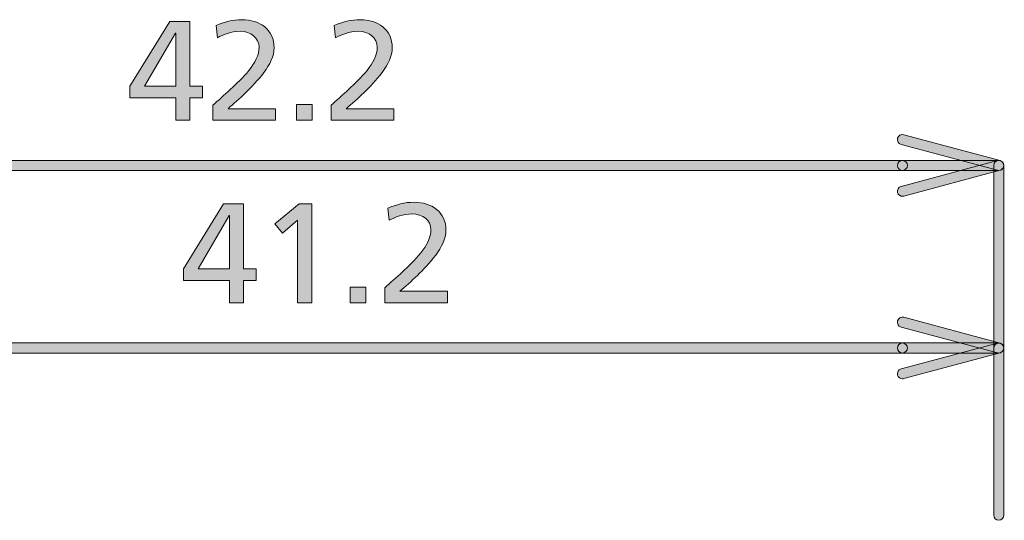
# Model space of a CAD drawing. Units: inches. Extents: x -35 to 333, y 31 to 315.
# Drawn here: x 69 to 94, y 302 to 315 of the extents above; entities that cross this region are included whole.
import ezdxf

# ---------------------------------------------------------------- set-up
doc = ezdxf.new("R2010")
doc.units = ezdxf.units.IN
doc.header["$MEASUREMENT"] = 0
doc.layers.add('size', color=7, linetype='Continuous')

# ---------------------------------------------------------------- blocks, each defined once
blk = doc.blocks.new('block 3617')
at = {"layer": 'size', "true_color": 0x00a0e8}
h = blk.add_hatch(color=142, dxfattribs=at)
h.dxf.hatch_style = 2
edge = h.paths.add_edge_path()
edge.add_spline(control_points=[(93.644, 302.042), (93.575, 302.042), (93.519, 302.098), (93.519, 302.167), (93.519, 302.167), (93.519, 306.335), (93.519, 306.335), (93.519, 306.404), (93.575, 306.46), (93.644, 306.46), (93.713, 306.46), (93.769, 306.404), (93.769, 306.335), (93.769, 306.335), (93.769, 302.167), (93.769, 302.167), (93.769, 302.098), (93.713, 302.042), (93.644, 302.042)], knot_values=[0, 0, 0, 0, 1, 1, 1, 2, 2, 2, 3, 3, 3, 4, 4, 4, 5, 5, 5, 6, 6, 6, 6], degree=3, periodic=0)
at = {"layer": 'size', "lineweight": 0}
blk.add_open_spline([(93.644, 302.042), (93.575, 302.042), (93.519, 302.098), (93.519, 302.167), (93.519, 302.167), (93.519, 306.335), (93.519, 306.335), (93.519, 306.404), (93.575, 306.46), (93.644, 306.46), (93.713, 306.46), (93.769, 306.404), (93.769, 306.335), (93.769, 306.335), (93.769, 302.167), (93.769, 302.167), (93.769, 302.098), (93.713, 302.042), (93.644, 302.042)], degree=3, knots=[0, 0, 0, 0, 1, 1, 1, 2, 2, 2, 3, 3, 3, 4, 4, 4, 5, 5, 5, 6, 6, 6, 6], dxfattribs=at)
blk = doc.blocks.new('block 3616')
at = {"layer": 'size'}
blk.add_blockref('block 3617', (0, 0), dxfattribs=at)
blk = doc.blocks.new('block 3619')
at = {"layer": 'size', "true_color": 0x00a0e8}
h = blk.add_hatch(color=142, dxfattribs=at)
h.dxf.hatch_style = 2
edge = h.paths.add_edge_path()
edge.add_spline(control_points=[(91.244, 306.21), (91.244, 306.21), (54.846, 306.21), (54.846, 306.21), (54.777, 306.21), (54.721, 306.266), (54.721, 306.335), (54.721, 306.404), (54.777, 306.46), (54.846, 306.46), (54.846, 306.46), (91.244, 306.46), (91.244, 306.46), (91.313, 306.46), (91.369, 306.404), (91.369, 306.335), (91.369, 306.266), (91.313, 306.21), (91.244, 306.21)], knot_values=[0, 0, 0, 0, 1, 1, 1, 2, 2, 2, 3, 3, 3, 4, 4, 4, 5, 5, 5, 6, 6, 6, 6], degree=3, periodic=0)
at = {"layer": 'size', "lineweight": 0}
blk.add_open_spline([(91.244, 306.21), (91.244, 306.21), (54.846, 306.21), (54.846, 306.21), (54.777, 306.21), (54.721, 306.266), (54.721, 306.335), (54.721, 306.404), (54.777, 306.46), (54.846, 306.46), (54.846, 306.46), (91.244, 306.46), (91.244, 306.46), (91.313, 306.46), (91.369, 306.404), (91.369, 306.335), (91.369, 306.266), (91.313, 306.21), (91.244, 306.21)], degree=3, knots=[0, 0, 0, 0, 1, 1, 1, 2, 2, 2, 3, 3, 3, 4, 4, 4, 5, 5, 5, 6, 6, 6, 6], dxfattribs=at)
blk = doc.blocks.new('block 3618')
at = {"layer": 'size'}
blk.add_blockref('block 3619', (0, 0), dxfattribs=at)
blk = doc.blocks.new('block 3629')
at = {"layer": 'size', "true_color": 0x00a0e8}
h = blk.add_hatch(color=142, dxfattribs=at)
h.dxf.hatch_style = 2
edge = h.paths.add_edge_path()
edge.add_spline(control_points=[(93.644, 306.21), (93.634, 306.21), (93.623, 306.211), (93.612, 306.214), (93.612, 306.214), (91.212, 306.857), (91.212, 306.857), (91.145, 306.875), (91.106, 306.944), (91.124, 307.01), (91.142, 307.077), (91.21, 307.117), (91.277, 307.099), (91.277, 307.099), (93.677, 306.456), (93.677, 306.456), (93.743, 306.438), (93.783, 306.369), (93.765, 306.302), (93.75, 306.247), (93.7, 306.21), (93.644, 306.21)], knot_values=[0, 0, 0, 0, 1, 1, 1, 2, 2, 2, 3, 3, 3, 4, 4, 4, 5, 5, 5, 6, 6, 6, 7, 7, 7, 7], degree=3, periodic=0)
at = {"layer": 'size', "lineweight": 0}
blk.add_open_spline([(93.644, 306.21), (93.634, 306.21), (93.623, 306.211), (93.612, 306.214), (93.612, 306.214), (91.212, 306.857), (91.212, 306.857), (91.145, 306.875), (91.106, 306.944), (91.124, 307.01), (91.142, 307.077), (91.21, 307.117), (91.277, 307.099), (91.277, 307.099), (93.677, 306.456), (93.677, 306.456), (93.743, 306.438), (93.783, 306.369), (93.765, 306.302), (93.75, 306.247), (93.7, 306.21), (93.644, 306.21)], degree=3, knots=[0, 0, 0, 0, 1, 1, 1, 2, 2, 2, 3, 3, 3, 4, 4, 4, 5, 5, 5, 6, 6, 6, 7, 7, 7, 7], dxfattribs=at)
blk = doc.blocks.new('block 3628')
at = {"layer": 'size'}
blk.add_blockref('block 3629', (0, 0), dxfattribs=at)
blk = doc.blocks.new('block 3631')
at = {"layer": 'size', "true_color": 0x00a0e8}
h = blk.add_hatch(color=142, dxfattribs=at)
h.dxf.hatch_style = 2
edge = h.paths.add_edge_path()
edge.add_spline(control_points=[(91.244, 305.567), (91.189, 305.567), (91.139, 305.603), (91.124, 305.659), (91.106, 305.726), (91.145, 305.794), (91.212, 305.812), (91.212, 305.812), (93.612, 306.456), (93.612, 306.456), (93.678, 306.473), (93.747, 306.434), (93.765, 306.367), (93.783, 306.301), (93.743, 306.232), (93.677, 306.214), (93.677, 306.214), (91.277, 305.571), (91.277, 305.571), (91.266, 305.568), (91.255, 305.567), (91.244, 305.567)], knot_values=[0, 0, 0, 0, 1, 1, 1, 2, 2, 2, 3, 3, 3, 4, 4, 4, 5, 5, 5, 6, 6, 6, 7, 7, 7, 7], degree=3, periodic=0)
at = {"layer": 'size', "lineweight": 0}
blk.add_open_spline([(91.244, 305.567), (91.189, 305.567), (91.139, 305.603), (91.124, 305.659), (91.106, 305.726), (91.145, 305.794), (91.212, 305.812), (91.212, 305.812), (93.612, 306.456), (93.612, 306.456), (93.678, 306.473), (93.747, 306.434), (93.765, 306.367), (93.783, 306.301), (93.743, 306.232), (93.677, 306.214), (93.677, 306.214), (91.277, 305.571), (91.277, 305.571), (91.266, 305.568), (91.255, 305.567), (91.244, 305.567)], degree=3, knots=[0, 0, 0, 0, 1, 1, 1, 2, 2, 2, 3, 3, 3, 4, 4, 4, 5, 5, 5, 6, 6, 6, 7, 7, 7, 7], dxfattribs=at)
blk = doc.blocks.new('block 3630')
at = {"layer": 'size'}
blk.add_blockref('block 3631', (0, 0), dxfattribs=at)
blk = doc.blocks.new('block 3633')
at = {"layer": 'size', "true_color": 0x00a0e8}
h = blk.add_hatch(color=142, dxfattribs=at)
h.dxf.hatch_style = 2
edge = h.paths.add_edge_path()
edge.add_spline(control_points=[(93.644, 306.21), (93.644, 306.21), (91.244, 306.21), (91.244, 306.21), (91.175, 306.21), (91.119, 306.266), (91.119, 306.335), (91.119, 306.404), (91.175, 306.46), (91.244, 306.46), (91.244, 306.46), (93.644, 306.46), (93.644, 306.46), (93.713, 306.46), (93.769, 306.404), (93.769, 306.335), (93.769, 306.266), (93.713, 306.21), (93.644, 306.21)], knot_values=[0, 0, 0, 0, 1, 1, 1, 2, 2, 2, 3, 3, 3, 4, 4, 4, 5, 5, 5, 6, 6, 6, 6], degree=3, periodic=0)
at = {"layer": 'size', "lineweight": 0}
blk.add_open_spline([(93.644, 306.21), (93.644, 306.21), (91.244, 306.21), (91.244, 306.21), (91.175, 306.21), (91.119, 306.266), (91.119, 306.335), (91.119, 306.404), (91.175, 306.46), (91.244, 306.46), (91.244, 306.46), (93.644, 306.46), (93.644, 306.46), (93.713, 306.46), (93.769, 306.404), (93.769, 306.335), (93.769, 306.266), (93.713, 306.21), (93.644, 306.21)], degree=3, knots=[0, 0, 0, 0, 1, 1, 1, 2, 2, 2, 3, 3, 3, 4, 4, 4, 5, 5, 5, 6, 6, 6, 6], dxfattribs=at)
blk = doc.blocks.new('block 3632')
at = {"layer": 'size'}
blk.add_blockref('block 3633', (0, 0), dxfattribs=at)
blk = doc.blocks.new('block 3627')
at = {"layer": 'size'}
for name in ['block 3628', 'block 3630', 'block 3632']:
    blk.add_blockref(name, (0, 0), dxfattribs=at)
blk = doc.blocks.new('block 3635')
at = {"layer": 'size', "true_color": 0x00a0e8}
h = blk.add_hatch(color=142, dxfattribs=at)
h.dxf.hatch_style = 2
edge = h.paths.add_edge_path()
edge.add_spline(control_points=[(93.644, 302.042), (93.575, 302.042), (93.519, 302.098), (93.519, 302.167), (93.519, 302.167), (93.519, 310.884), (93.519, 310.884), (93.519, 310.953), (93.575, 311.009), (93.644, 311.009), (93.713, 311.009), (93.769, 310.953), (93.769, 310.884), (93.769, 310.884), (93.769, 302.167), (93.769, 302.167), (93.769, 302.098), (93.713, 302.042), (93.644, 302.042)], knot_values=[0, 0, 0, 0, 1, 1, 1, 2, 2, 2, 3, 3, 3, 4, 4, 4, 5, 5, 5, 6, 6, 6, 6], degree=3, periodic=0)
at = {"layer": 'size', "lineweight": 0}
blk.add_open_spline([(93.644, 302.042), (93.575, 302.042), (93.519, 302.098), (93.519, 302.167), (93.519, 302.167), (93.519, 310.884), (93.519, 310.884), (93.519, 310.953), (93.575, 311.009), (93.644, 311.009), (93.713, 311.009), (93.769, 310.953), (93.769, 310.884), (93.769, 310.884), (93.769, 302.167), (93.769, 302.167), (93.769, 302.098), (93.713, 302.042), (93.644, 302.042)], degree=3, knots=[0, 0, 0, 0, 1, 1, 1, 2, 2, 2, 3, 3, 3, 4, 4, 4, 5, 5, 5, 6, 6, 6, 6], dxfattribs=at)
blk = doc.blocks.new('block 3634')
at = {"layer": 'size'}
blk.add_blockref('block 3635', (0, 0), dxfattribs=at)
blk = doc.blocks.new('block 3639')
at = {"layer": 'size', "true_color": 0x00a0e8}
h = blk.add_hatch(color=142, dxfattribs=at)
h.dxf.hatch_style = 2
edge = h.paths.add_edge_path()
edge.add_spline(control_points=[(91.244, 310.759), (91.244, 310.759), (53.844, 310.759), (53.844, 310.759), (53.775, 310.759), (53.719, 310.815), (53.719, 310.884), (53.719, 310.953), (53.775, 311.009), (53.844, 311.009), (53.844, 311.009), (91.244, 311.009), (91.244, 311.009), (91.313, 311.009), (91.369, 310.953), (91.369, 310.884), (91.369, 310.815), (91.313, 310.759), (91.244, 310.759)], knot_values=[0, 0, 0, 0, 1, 1, 1, 2, 2, 2, 3, 3, 3, 4, 4, 4, 5, 5, 5, 6, 6, 6, 6], degree=3, periodic=0)
at = {"layer": 'size', "lineweight": 0}
blk.add_open_spline([(91.244, 310.759), (91.244, 310.759), (53.844, 310.759), (53.844, 310.759), (53.775, 310.759), (53.719, 310.815), (53.719, 310.884), (53.719, 310.953), (53.775, 311.009), (53.844, 311.009), (53.844, 311.009), (91.244, 311.009), (91.244, 311.009), (91.313, 311.009), (91.369, 310.953), (91.369, 310.884), (91.369, 310.815), (91.313, 310.759), (91.244, 310.759)], degree=3, knots=[0, 0, 0, 0, 1, 1, 1, 2, 2, 2, 3, 3, 3, 4, 4, 4, 5, 5, 5, 6, 6, 6, 6], dxfattribs=at)
blk = doc.blocks.new('block 3638')
at = {"layer": 'size'}
blk.add_blockref('block 3639', (0, 0), dxfattribs=at)
blk = doc.blocks.new('block 3642')
at = {"layer": 'size', "true_color": 0x00a0e8}
h = blk.add_hatch(color=142, dxfattribs=at)
h.dxf.hatch_style = 2
edge = h.paths.add_edge_path()
edge.add_spline(control_points=[(93.644, 310.759), (93.634, 310.759), (93.623, 310.76), (93.612, 310.763), (93.612, 310.763), (91.212, 311.406), (91.212, 311.406), (91.145, 311.424), (91.106, 311.492), (91.124, 311.559), (91.142, 311.626), (91.21, 311.666), (91.277, 311.647), (91.277, 311.647), (93.677, 311.004), (93.677, 311.004), (93.743, 310.987), (93.783, 310.918), (93.765, 310.851), (93.75, 310.795), (93.7, 310.759), (93.644, 310.759)], knot_values=[0, 0, 0, 0, 1, 1, 1, 2, 2, 2, 3, 3, 3, 4, 4, 4, 5, 5, 5, 6, 6, 6, 7, 7, 7, 7], degree=3, periodic=0)
at = {"layer": 'size', "lineweight": 0}
blk.add_open_spline([(93.644, 310.759), (93.634, 310.759), (93.623, 310.76), (93.612, 310.763), (93.612, 310.763), (91.212, 311.406), (91.212, 311.406), (91.145, 311.424), (91.106, 311.492), (91.124, 311.559), (91.142, 311.626), (91.21, 311.666), (91.277, 311.647), (91.277, 311.647), (93.677, 311.004), (93.677, 311.004), (93.743, 310.987), (93.783, 310.918), (93.765, 310.851), (93.75, 310.795), (93.7, 310.759), (93.644, 310.759)], degree=3, knots=[0, 0, 0, 0, 1, 1, 1, 2, 2, 2, 3, 3, 3, 4, 4, 4, 5, 5, 5, 6, 6, 6, 7, 7, 7, 7], dxfattribs=at)
blk = doc.blocks.new('block 3641')
at = {"layer": 'size'}
blk.add_blockref('block 3642', (0, 0), dxfattribs=at)
blk = doc.blocks.new('block 3644')
at = {"layer": 'size', "true_color": 0x00a0e8}
h = blk.add_hatch(color=142, dxfattribs=at)
h.dxf.hatch_style = 2
edge = h.paths.add_edge_path()
edge.add_spline(control_points=[(91.244, 310.115), (91.189, 310.115), (91.139, 310.152), (91.124, 310.208), (91.106, 310.275), (91.145, 310.343), (91.212, 310.361), (91.212, 310.361), (93.612, 311.004), (93.612, 311.004), (93.678, 311.022), (93.747, 310.983), (93.765, 310.916), (93.783, 310.849), (93.743, 310.781), (93.677, 310.763), (93.677, 310.763), (91.277, 310.12), (91.277, 310.12), (91.266, 310.117), (91.255, 310.115), (91.244, 310.115)], knot_values=[0, 0, 0, 0, 1, 1, 1, 2, 2, 2, 3, 3, 3, 4, 4, 4, 5, 5, 5, 6, 6, 6, 7, 7, 7, 7], degree=3, periodic=0)
at = {"layer": 'size', "lineweight": 0}
blk.add_open_spline([(91.244, 310.115), (91.189, 310.115), (91.139, 310.152), (91.124, 310.208), (91.106, 310.275), (91.145, 310.343), (91.212, 310.361), (91.212, 310.361), (93.612, 311.004), (93.612, 311.004), (93.678, 311.022), (93.747, 310.983), (93.765, 310.916), (93.783, 310.849), (93.743, 310.781), (93.677, 310.763), (93.677, 310.763), (91.277, 310.12), (91.277, 310.12), (91.266, 310.117), (91.255, 310.115), (91.244, 310.115)], degree=3, knots=[0, 0, 0, 0, 1, 1, 1, 2, 2, 2, 3, 3, 3, 4, 4, 4, 5, 5, 5, 6, 6, 6, 7, 7, 7, 7], dxfattribs=at)
blk = doc.blocks.new('block 3643')
at = {"layer": 'size'}
blk.add_blockref('block 3644', (0, 0), dxfattribs=at)
blk = doc.blocks.new('block 3646')
at = {"layer": 'size', "true_color": 0x00a0e8}
h = blk.add_hatch(color=142, dxfattribs=at)
h.dxf.hatch_style = 2
edge = h.paths.add_edge_path()
edge.add_spline(control_points=[(93.644, 310.759), (93.644, 310.759), (91.244, 310.759), (91.244, 310.759), (91.175, 310.759), (91.119, 310.815), (91.119, 310.884), (91.119, 310.953), (91.175, 311.009), (91.244, 311.009), (91.244, 311.009), (93.644, 311.009), (93.644, 311.009), (93.713, 311.009), (93.769, 310.953), (93.769, 310.884), (93.769, 310.815), (93.713, 310.759), (93.644, 310.759)], knot_values=[0, 0, 0, 0, 1, 1, 1, 2, 2, 2, 3, 3, 3, 4, 4, 4, 5, 5, 5, 6, 6, 6, 6], degree=3, periodic=0)
at = {"layer": 'size', "lineweight": 0}
blk.add_open_spline([(93.644, 310.759), (93.644, 310.759), (91.244, 310.759), (91.244, 310.759), (91.175, 310.759), (91.119, 310.815), (91.119, 310.884), (91.119, 310.953), (91.175, 311.009), (91.244, 311.009), (91.244, 311.009), (93.644, 311.009), (93.644, 311.009), (93.713, 311.009), (93.769, 310.953), (93.769, 310.884), (93.769, 310.815), (93.713, 310.759), (93.644, 310.759)], degree=3, knots=[0, 0, 0, 0, 1, 1, 1, 2, 2, 2, 3, 3, 3, 4, 4, 4, 5, 5, 5, 6, 6, 6, 6], dxfattribs=at)
blk = doc.blocks.new('block 3645')
at = {"layer": 'size'}
blk.add_blockref('block 3646', (0, 0), dxfattribs=at)
blk = doc.blocks.new('block 3640')
at = {"layer": 'size'}
for name in ['block 3641', 'block 3643', 'block 3645']:
    blk.add_blockref(name, (0, 0), dxfattribs=at)
blk = doc.blocks.new('block 4004')
at = {"layer": 'size', "true_color": 0x00a0e8}
h = blk.add_hatch(color=142, dxfattribs=at)
h.dxf.hatch_style = 2
h.paths.add_polyline_path([(74.483, 308.02), (73.336, 308.02), (73.336, 308.309), (74.331, 309.923), (74.836, 309.923), (74.836, 308.309), (75.147, 308.309), (75.147, 308.02), (74.836, 308.02), (74.836, 307.458), (74.483, 307.458)])
h.paths.add_polyline_path([(74.483, 309.633), (74.476, 309.633), (73.706, 308.309), (74.483, 308.309)])
at = {"layer": 'size', "lineweight": 0}
for points in [[(74.483, 308.02), (73.336, 308.02), (73.336, 308.309), (74.331, 309.923), (74.836, 309.923), (74.836, 308.309), (75.147, 308.309), (75.147, 308.02), (74.836, 308.02), (74.836, 307.458), (74.483, 307.458), (74.483, 308.02)], [(74.483, 309.633), (74.476, 309.633), (73.706, 308.309), (74.483, 308.309), (74.483, 309.633)]]:
    blk.add_lwpolyline(points, dxfattribs=at)
blk = doc.blocks.new('block 4005')
at = {"layer": 'size', "true_color": 0x00a0e8}
h = blk.add_hatch(color=142, dxfattribs=at)
h.dxf.hatch_style = 2
h.paths.add_polyline_path([(76.181, 309.517), (75.803, 309.192), (75.616, 309.429), (76.22, 309.923), (76.534, 309.923), (76.534, 307.458), (76.181, 307.458)])
at = {"layer": 'size', "lineweight": 0}
blk.add_lwpolyline([(76.181, 309.517), (75.803, 309.192), (75.616, 309.429), (76.22, 309.923), (76.534, 309.923), (76.534, 307.458), (76.181, 307.458), (76.181, 309.517)], dxfattribs=at)
blk = doc.blocks.new('block 4006')
at = {"layer": 'size', "true_color": 0x00a0e8}
h = blk.add_hatch(color=142, dxfattribs=at)
h.dxf.hatch_style = 2
h.paths.add_polyline_path([(77.486, 307.854), (77.882, 307.854), (77.882, 307.458), (77.486, 307.458)])
at = {"layer": 'size', "lineweight": 0}
blk.add_lwpolyline([(77.486, 307.854), (77.882, 307.854), (77.882, 307.458), (77.486, 307.458), (77.486, 307.854)], dxfattribs=at)
blk = doc.blocks.new('block 4007')
at = {"layer": 'size', "true_color": 0x00a0e8}
h = blk.add_hatch(color=142, dxfattribs=at)
h.dxf.hatch_style = 2
edge = h.paths.add_edge_path()
edge.add_spline(control_points=[(78.351, 307.836), (78.478, 307.949), (78.637, 308.087), (78.792, 308.232), (79.064, 308.486), (79.502, 308.885), (79.502, 309.284), (79.502, 309.514), (79.297, 309.676), (79.029, 309.676), (78.81, 309.676), (78.598, 309.591), (78.464, 309.517), (78.464, 309.517), (78.429, 309.821), (78.429, 309.821), (78.633, 309.909), (78.852, 309.966), (79.075, 309.966), (79.52, 309.966), (79.876, 309.725), (79.876, 309.263), (79.876, 308.853), (79.435, 308.415), (79.163, 308.143), (79.025, 308.006), (78.849, 307.857), (78.729, 307.748), (78.729, 307.748), (79.912, 307.748), (79.912, 307.748), (79.912, 307.748), (79.912, 307.458), (79.912, 307.458), (79.912, 307.458), (78.351, 307.458), (78.351, 307.458), (78.351, 307.458), (78.351, 307.836), (78.351, 307.836)], knot_values=[0, 0, 0, 0, 1, 1, 1, 2, 2, 2, 3, 3, 3, 4, 4, 4, 5, 5, 5, 6, 6, 6, 7, 7, 7, 8, 8, 8, 9, 9, 9, 10, 10, 10, 11, 11, 11, 12, 12, 12, 13, 13, 13, 13], degree=3, periodic=0)
at = {"layer": 'size', "lineweight": 0}
blk.add_open_spline([(78.351, 307.836), (78.478, 307.949), (78.637, 308.087), (78.792, 308.232), (79.064, 308.486), (79.502, 308.885), (79.502, 309.284), (79.502, 309.514), (79.297, 309.676), (79.029, 309.676), (78.81, 309.676), (78.598, 309.591), (78.464, 309.517), (78.464, 309.517), (78.429, 309.821), (78.429, 309.821), (78.633, 309.909), (78.852, 309.966), (79.075, 309.966), (79.52, 309.966), (79.876, 309.725), (79.876, 309.263), (79.876, 308.853), (79.435, 308.415), (79.163, 308.143), (79.025, 308.006), (78.849, 307.857), (78.729, 307.748), (78.729, 307.748), (79.912, 307.748), (79.912, 307.748), (79.912, 307.748), (79.912, 307.458), (79.912, 307.458), (79.912, 307.458), (78.351, 307.458), (78.351, 307.458), (78.351, 307.458), (78.351, 307.836), (78.351, 307.836)], degree=3, knots=[0, 0, 0, 0, 1, 1, 1, 2, 2, 2, 3, 3, 3, 4, 4, 4, 5, 5, 5, 6, 6, 6, 7, 7, 7, 8, 8, 8, 9, 9, 9, 10, 10, 10, 11, 11, 11, 12, 12, 12, 13, 13, 13, 13], dxfattribs=at)
blk = doc.blocks.new('block 4003')
at = {"layer": 'size'}
for name in ['block 4004', 'block 4005', 'block 4007', 'block 4006']:
    blk.add_blockref(name, (0, 0), dxfattribs=at)
blk = doc.blocks.new('block 4002')
at = {"layer": 'size'}
blk.add_blockref('block 4003', (0, 0), dxfattribs=at)
blk = doc.blocks.new('block 4010')
at = {"layer": 'size', "true_color": 0x00a0e8}
h = blk.add_hatch(color=142, dxfattribs=at)
h.dxf.hatch_style = 2
h.paths.add_polyline_path([(73.146, 312.569), (71.998, 312.569), (71.998, 312.858), (72.994, 314.472), (73.499, 314.472), (73.499, 312.858), (73.81, 312.858), (73.81, 312.569), (73.499, 312.569), (73.499, 312.007), (73.146, 312.007)])
h.paths.add_polyline_path([(73.146, 314.182), (73.139, 314.182), (72.369, 312.858), (73.146, 312.858)])
at = {"layer": 'size', "lineweight": 0}
for points in [[(73.146, 312.569), (71.998, 312.569), (71.998, 312.858), (72.994, 314.472), (73.499, 314.472), (73.499, 312.858), (73.81, 312.858), (73.81, 312.569), (73.499, 312.569), (73.499, 312.007), (73.146, 312.007), (73.146, 312.569)], [(73.146, 314.182), (73.139, 314.182), (72.369, 312.858), (73.146, 312.858), (73.146, 314.182)]]:
    blk.add_lwpolyline(points, dxfattribs=at)
blk = doc.blocks.new('block 4011')
at = {"layer": 'size', "true_color": 0x00a0e8}
h = blk.add_hatch(color=142, dxfattribs=at)
h.dxf.hatch_style = 2
edge = h.paths.add_edge_path()
edge.add_spline(control_points=[(74.07, 312.385), (74.197, 312.498), (74.356, 312.636), (74.511, 312.781), (74.783, 313.035), (75.221, 313.434), (75.221, 313.833), (75.221, 314.062), (75.016, 314.225), (74.748, 314.225), (74.529, 314.225), (74.317, 314.14), (74.183, 314.066), (74.183, 314.066), (74.148, 314.369), (74.148, 314.369), (74.352, 314.458), (74.571, 314.514), (74.794, 314.514), (75.239, 314.514), (75.595, 314.274), (75.595, 313.812), (75.595, 313.402), (75.154, 312.964), (74.882, 312.692), (74.744, 312.555), (74.568, 312.406), (74.448, 312.297), (74.448, 312.297), (75.631, 312.297), (75.631, 312.297), (75.631, 312.297), (75.631, 312.007), (75.631, 312.007), (75.631, 312.007), (74.07, 312.007), (74.07, 312.007), (74.07, 312.007), (74.07, 312.385), (74.07, 312.385)], knot_values=[0, 0, 0, 0, 1, 1, 1, 2, 2, 2, 3, 3, 3, 4, 4, 4, 5, 5, 5, 6, 6, 6, 7, 7, 7, 8, 8, 8, 9, 9, 9, 10, 10, 10, 11, 11, 11, 12, 12, 12, 13, 13, 13, 13], degree=3, periodic=0)
at = {"layer": 'size', "lineweight": 0}
blk.add_open_spline([(74.07, 312.385), (74.197, 312.498), (74.356, 312.636), (74.511, 312.781), (74.783, 313.035), (75.221, 313.434), (75.221, 313.833), (75.221, 314.062), (75.016, 314.225), (74.748, 314.225), (74.529, 314.225), (74.317, 314.14), (74.183, 314.066), (74.183, 314.066), (74.148, 314.369), (74.148, 314.369), (74.352, 314.458), (74.571, 314.514), (74.794, 314.514), (75.239, 314.514), (75.595, 314.274), (75.595, 313.812), (75.595, 313.402), (75.154, 312.964), (74.882, 312.692), (74.744, 312.555), (74.568, 312.406), (74.448, 312.297), (74.448, 312.297), (75.631, 312.297), (75.631, 312.297), (75.631, 312.297), (75.631, 312.007), (75.631, 312.007), (75.631, 312.007), (74.07, 312.007), (74.07, 312.007), (74.07, 312.007), (74.07, 312.385), (74.07, 312.385)], degree=3, knots=[0, 0, 0, 0, 1, 1, 1, 2, 2, 2, 3, 3, 3, 4, 4, 4, 5, 5, 5, 6, 6, 6, 7, 7, 7, 8, 8, 8, 9, 9, 9, 10, 10, 10, 11, 11, 11, 12, 12, 12, 13, 13, 13, 13], dxfattribs=at)
blk = doc.blocks.new('block 4012')
at = {"layer": 'size', "true_color": 0x00a0e8}
h = blk.add_hatch(color=142, dxfattribs=at)
h.dxf.hatch_style = 2
h.paths.add_polyline_path([(76.149, 312.403), (76.544, 312.403), (76.544, 312.007), (76.149, 312.007)])
at = {"layer": 'size', "lineweight": 0}
blk.add_lwpolyline([(76.149, 312.403), (76.544, 312.403), (76.544, 312.007), (76.149, 312.007), (76.149, 312.403)], dxfattribs=at)
blk = doc.blocks.new('block 4013')
at = {"layer": 'size', "true_color": 0x00a0e8}
h = blk.add_hatch(color=142, dxfattribs=at)
h.dxf.hatch_style = 2
edge = h.paths.add_edge_path()
edge.add_spline(control_points=[(77.013, 312.385), (77.141, 312.498), (77.3, 312.636), (77.455, 312.781), (77.727, 313.035), (78.165, 313.434), (78.165, 313.833), (78.165, 314.062), (77.96, 314.225), (77.691, 314.225), (77.472, 314.225), (77.261, 314.14), (77.126, 314.066), (77.126, 314.066), (77.091, 314.369), (77.091, 314.369), (77.296, 314.458), (77.515, 314.514), (77.737, 314.514), (78.182, 314.514), (78.539, 314.274), (78.539, 313.812), (78.539, 313.402), (78.097, 312.964), (77.826, 312.692), (77.688, 312.555), (77.511, 312.406), (77.391, 312.297), (77.391, 312.297), (78.574, 312.297), (78.574, 312.297), (78.574, 312.297), (78.574, 312.007), (78.574, 312.007), (78.574, 312.007), (77.013, 312.007), (77.013, 312.007), (77.013, 312.007), (77.013, 312.385), (77.013, 312.385)], knot_values=[0, 0, 0, 0, 1, 1, 1, 2, 2, 2, 3, 3, 3, 4, 4, 4, 5, 5, 5, 6, 6, 6, 7, 7, 7, 8, 8, 8, 9, 9, 9, 10, 10, 10, 11, 11, 11, 12, 12, 12, 13, 13, 13, 13], degree=3, periodic=0)
at = {"layer": 'size', "lineweight": 0}
blk.add_open_spline([(77.013, 312.385), (77.141, 312.498), (77.3, 312.636), (77.455, 312.781), (77.727, 313.035), (78.165, 313.434), (78.165, 313.833), (78.165, 314.062), (77.96, 314.225), (77.691, 314.225), (77.472, 314.225), (77.261, 314.14), (77.126, 314.066), (77.126, 314.066), (77.091, 314.369), (77.091, 314.369), (77.296, 314.458), (77.515, 314.514), (77.737, 314.514), (78.182, 314.514), (78.539, 314.274), (78.539, 313.812), (78.539, 313.402), (78.097, 312.964), (77.826, 312.692), (77.688, 312.555), (77.511, 312.406), (77.391, 312.297), (77.391, 312.297), (78.574, 312.297), (78.574, 312.297), (78.574, 312.297), (78.574, 312.007), (78.574, 312.007), (78.574, 312.007), (77.013, 312.007), (77.013, 312.007), (77.013, 312.007), (77.013, 312.385), (77.013, 312.385)], degree=3, knots=[0, 0, 0, 0, 1, 1, 1, 2, 2, 2, 3, 3, 3, 4, 4, 4, 5, 5, 5, 6, 6, 6, 7, 7, 7, 8, 8, 8, 9, 9, 9, 10, 10, 10, 11, 11, 11, 12, 12, 12, 13, 13, 13, 13], dxfattribs=at)
blk = doc.blocks.new('block 4009')
at = {"layer": 'size'}
for name in ['block 4010', 'block 4011', 'block 4013', 'block 4012']:
    blk.add_blockref(name, (0, 0), dxfattribs=at)
blk = doc.blocks.new('block 4008')
at = {"layer": 'size'}
blk.add_blockref('block 4009', (0, 0), dxfattribs=at)

msp = doc.modelspace()

# ---------------------------------------------------------------- block references
at = {"layer": 'size'}
for name in ['block 4008', 'block 3640', 'block 3638', 'block 3634', 'block 4002', 'block 3627', 'block 3618', 'block 3616']:
    msp.add_blockref(name, (0, 0), dxfattribs=at)

doc.saveas('drawing.dxf')
